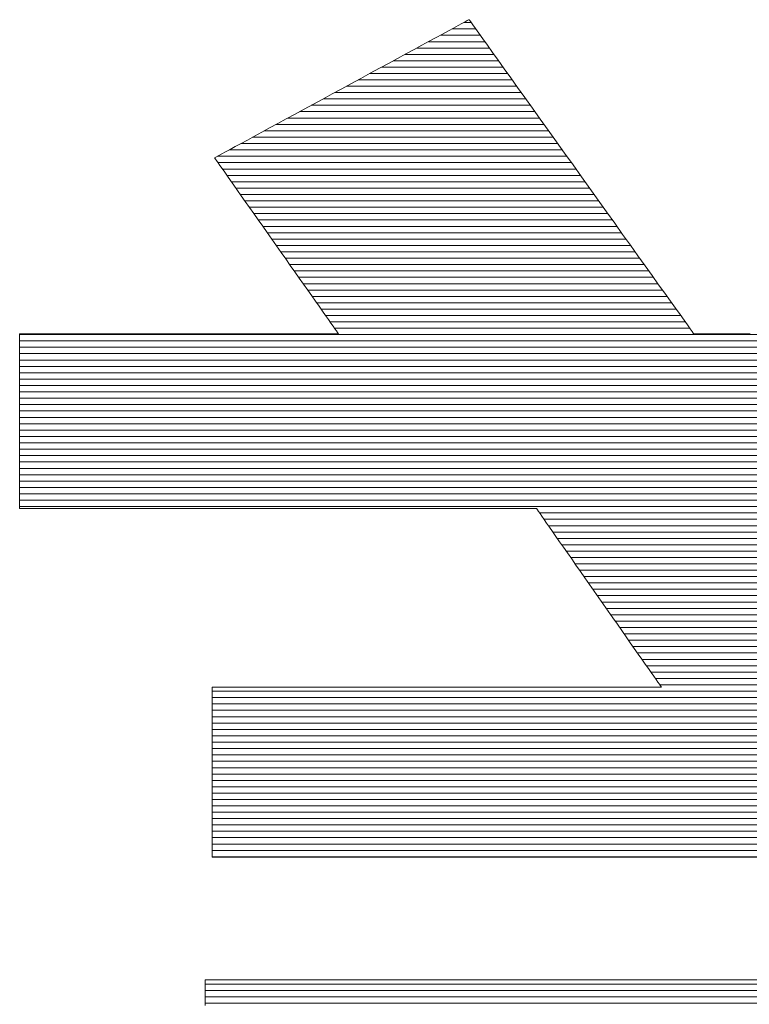
# Model space of a CAD drawing. Units: millimetres. Extents: x -1050 to 1050, y -742 to 743.
# Drawn here: x -31 to -23, y -658 to -648 of the extents above; entities that cross this region are included whole.
import ezdxf

# ---------------------------------------------------------------- set-up
doc = ezdxf.new("R2010")
doc.units = ezdxf.units.MM
doc.header["$LTSCALE"] = 5
doc.layers.add('7-図\u3000枠', color=7, linetype='Continuous')

msp = doc.modelspace()

# ---------------------------------------------------------------- linework, layer by layer
at = {"layer": '7-図\u3000枠', "color": 4, "linetype": 'Continuous', "lineweight": 5}
for p, q in [((-26.226, -647.652), (-26.259, -647.67)), ((-26.226, -647.652), (-26.259, -647.67)), ((-26.161, -647.659), (-26.239, -647.659)), ((-26.202, -647.639), (-26.226, -647.652)), ((-26.202, -647.639), (-26.226, -647.652)), ((-26.188, -647.631), (-26.202, -647.639)), ((-26.188, -647.631), (-26.202, -647.639)), ((-26.183, -647.629), (-26.188, -647.631)), ((-26.183, -647.629), (-26.188, -647.631)), ((-26.178, -647.635), (-26.183, -647.629)), ((-26.178, -647.635), (-26.183, -647.629)), ((-26.165, -647.653), (-26.178, -647.635)), ((-26.165, -647.653), (-26.178, -647.635)), ((-26.144, -647.683), (-26.165, -647.653)), ((-26.144, -647.683), (-26.165, -647.653)), ((-26.403, -647.749), (-26.466, -647.782)), ((-26.403, -647.749), (-26.466, -647.782)), ((-26.348, -647.718), (-26.403, -647.749)), ((-26.348, -647.718), (-26.403, -647.749)), ((-26.112, -647.727), (-26.364, -647.727)), ((-26.299, -647.692), (-26.348, -647.718)), ((-26.299, -647.692), (-26.348, -647.718)), ((-26.259, -647.67), (-26.299, -647.692)), ((-26.259, -647.67), (-26.299, -647.692)), ((-26.115, -647.723), (-26.144, -647.683)), ((-26.115, -647.723), (-26.144, -647.683)), ((-26.079, -647.773), (-26.115, -647.723)), ((-26.079, -647.773), (-26.115, -647.723)), ((-26.608, -647.859), (-26.687, -647.902)), ((-26.608, -647.859), (-26.687, -647.902)), ((-26.014, -647.864), (-26.615, -647.864)), ((-26.534, -647.819), (-26.608, -647.859)), ((-26.534, -647.819), (-26.608, -647.859)), ((-26.466, -647.782), (-26.534, -647.819)), ((-26.466, -647.782), (-26.534, -647.819)), ((-26.063, -647.795), (-26.49, -647.795)), ((-26.037, -647.833), (-26.079, -647.773)), ((-26.037, -647.833), (-26.079, -647.773)), ((-25.987, -647.901), (-26.037, -647.833)), ((-25.987, -647.901), (-26.037, -647.833)), ((-26.77, -647.948), (-26.858, -647.995)), ((-26.77, -647.948), (-26.858, -647.995)), ((-26.687, -647.902), (-26.77, -647.948)), ((-26.687, -647.902), (-26.77, -647.948)), ((-25.966, -647.932), (-26.741, -647.932)), ((-25.933, -647.978), (-25.987, -647.901)), ((-25.933, -647.978), (-25.987, -647.901)), ((-25.872, -648.062), (-25.933, -647.978)), ((-25.872, -648.062), (-25.933, -647.978)), ((-26.949, -648.045), (-27.044, -648.096)), ((-26.949, -648.045), (-27.044, -648.096)), ((-25.868, -648.068), (-26.992, -648.068)), ((-26.858, -647.995), (-26.949, -648.045)), ((-26.858, -647.995), (-26.949, -648.045)), ((-25.917, -648), (-26.866, -648)), ((-25.807, -648.153), (-25.872, -648.062)), ((-25.807, -648.153), (-25.872, -648.062)), ((-27.141, -648.148), (-27.24, -648.202)), ((-27.141, -648.148), (-27.24, -648.202)), ((-27.044, -648.096), (-27.141, -648.148)), ((-27.044, -648.096), (-27.141, -648.148)), ((-25.82, -648.136), (-27.117, -648.136)), ((-25.737, -648.251), (-25.807, -648.153)), ((-25.737, -648.251), (-25.807, -648.153)), ((-27.34, -648.257), (-27.442, -648.312)), ((-27.34, -648.257), (-27.442, -648.312)), ((-25.722, -648.272), (-27.368, -648.272)), ((-27.24, -648.202), (-27.34, -648.257)), ((-27.24, -648.202), (-27.34, -648.257)), ((-25.771, -648.204), (-27.243, -648.204)), ((-25.663, -648.354), (-25.737, -648.251)), ((-25.663, -648.354), (-25.737, -648.251)), ((-27.544, -648.367), (-27.646, -648.422)), ((-27.544, -648.367), (-27.646, -648.422)), ((-27.442, -648.312), (-27.544, -648.367)), ((-27.442, -648.312), (-27.544, -648.367)), ((-25.673, -648.34), (-27.494, -648.34)), ((-25.586, -648.462), (-25.663, -648.354)), ((-25.586, -648.462), (-25.663, -648.354)), ((-27.747, -648.477), (-27.848, -648.532)), ((-27.747, -648.477), (-27.848, -648.532)), ((-27.646, -648.422), (-27.747, -648.477)), ((-27.646, -648.422), (-27.747, -648.477)), ((-25.576, -648.476), (-27.745, -648.476)), ((-25.625, -648.408), (-27.62, -648.408)), ((-25.505, -648.575), (-25.586, -648.462)), ((-25.505, -648.575), (-25.586, -648.462)), ((-27.946, -648.586), (-28.043, -648.638)), ((-27.946, -648.586), (-28.043, -648.638)), ((-27.848, -648.532), (-27.946, -648.586)), ((-27.848, -648.532), (-27.946, -648.586)), ((-25.527, -648.544), (-27.871, -648.544)), ((-25.422, -648.691), (-25.505, -648.575)), ((-25.422, -648.691), (-25.505, -648.575)), ((-28.138, -648.689), (-28.229, -648.739)), ((-28.138, -648.689), (-28.229, -648.739)), ((-28.043, -648.638), (-28.138, -648.689)), ((-28.043, -648.638), (-28.138, -648.689)), ((-25.43, -648.681), (-28.122, -648.681)), ((-25.478, -648.612), (-27.996, -648.612)), ((-25.337, -648.811), (-25.422, -648.691)), ((-25.337, -648.811), (-25.422, -648.691)), ((-28.317, -648.786), (-28.4, -648.832)), ((-28.317, -648.786), (-28.4, -648.832)), ((-25.332, -648.817), (-28.373, -648.817)), ((-28.229, -648.739), (-28.317, -648.786)), ((-28.229, -648.739), (-28.317, -648.786)), ((-25.381, -648.749), (-28.247, -648.749)), ((-25.249, -648.933), (-25.337, -648.811)), ((-25.249, -648.933), (-25.337, -648.811)), ((-28.553, -648.915), (-28.622, -648.952)), ((-28.553, -648.915), (-28.622, -648.952)), ((-28.479, -648.875), (-28.553, -648.915)), ((-28.479, -648.875), (-28.553, -648.915)), ((-25.283, -648.885), (-28.498, -648.885)), ((-28.4, -648.832), (-28.479, -648.875)), ((-28.4, -648.832), (-28.479, -648.875)), ((-28.739, -649.016), (-28.788, -649.042)), ((-28.739, -649.016), (-28.788, -649.042)), ((-25.186, -649.021), (-28.749, -649.021)), ((-28.684, -648.985), (-28.739, -649.016)), ((-28.684, -648.985), (-28.739, -649.016)), ((-28.622, -648.952), (-28.684, -648.985)), ((-28.622, -648.952), (-28.684, -648.985)), ((-25.235, -648.953), (-28.624, -648.953)), ((-25.161, -649.056), (-25.249, -648.933)), ((-25.161, -649.056), (-25.249, -648.933)), ((-28.9, -649.103), (-28.905, -649.105)), ((-28.9, -649.103), (-28.905, -649.105)), ((-28.905, -649.105), (-28.902, -649.109)), ((-28.905, -649.105), (-28.902, -649.109)), ((-28.902, -649.109), (-28.895, -649.119)), ((-28.902, -649.109), (-28.895, -649.119)), ((-28.885, -649.095), (-28.9, -649.103)), ((-28.885, -649.095), (-28.9, -649.103)), ((-28.895, -649.119), (-28.883, -649.135)), ((-28.895, -649.119), (-28.883, -649.135)), ((-28.861, -649.082), (-28.885, -649.095)), ((-28.861, -649.082), (-28.885, -649.095)), ((-28.883, -649.135), (-28.868, -649.158)), ((-28.883, -649.135), (-28.868, -649.158)), ((-25.137, -649.089), (-28.875, -649.089)), ((-28.828, -649.064), (-28.861, -649.082)), ((-28.828, -649.064), (-28.861, -649.082)), ((-28.788, -649.042), (-28.828, -649.064)), ((-28.788, -649.042), (-28.828, -649.064)), ((-25.071, -649.182), (-25.161, -649.056)), ((-25.071, -649.182), (-25.161, -649.056)), ((-25.089, -649.157), (-28.868, -649.157)), ((-28.868, -649.158), (-28.848, -649.186)), ((-28.868, -649.158), (-28.848, -649.186)), ((-28.848, -649.186), (-28.824, -649.219)), ((-28.848, -649.186), (-28.824, -649.219)), ((-28.824, -649.219), (-28.797, -649.258)), ((-28.824, -649.219), (-28.797, -649.258)), ((-25.04, -649.225), (-28.82, -649.225)), ((-24.981, -649.307), (-25.071, -649.182)), ((-24.981, -649.307), (-25.071, -649.182)), ((-28.797, -649.258), (-28.767, -649.301)), ((-28.797, -649.258), (-28.767, -649.301)), ((-24.991, -649.293), (-28.772, -649.293)), ((-28.767, -649.301), (-28.734, -649.348)), ((-28.767, -649.301), (-28.734, -649.348)), ((-24.891, -649.433), (-24.981, -649.307)), ((-24.891, -649.433), (-24.981, -649.307)), ((-28.734, -649.348), (-28.698, -649.399)), ((-28.734, -649.348), (-28.698, -649.399)), ((-24.942, -649.361), (-28.724, -649.361)), ((-28.698, -649.399), (-28.659, -649.454)), ((-28.698, -649.399), (-28.659, -649.454)), ((-24.894, -649.429), (-28.676, -649.429)), ((-24.801, -649.558), (-24.891, -649.433)), ((-24.801, -649.558), (-24.891, -649.433)), ((-28.659, -649.454), (-28.619, -649.512)), ((-28.659, -649.454), (-28.619, -649.512)), ((-24.845, -649.497), (-28.628, -649.497)), ((-28.619, -649.512), (-28.576, -649.572)), ((-28.619, -649.512), (-28.576, -649.572)), ((-24.796, -649.566), (-28.58, -649.566)), ((-28.576, -649.572), (-28.531, -649.635)), ((-28.576, -649.572), (-28.531, -649.635)), ((-24.747, -649.634), (-28.533, -649.634)), ((-28.531, -649.635), (-28.486, -649.7)), ((-28.531, -649.635), (-28.486, -649.7)), ((-24.713, -649.682), (-24.801, -649.558)), ((-24.713, -649.682), (-24.801, -649.558)), ((-28.486, -649.7), (-28.438, -649.767)), ((-28.486, -649.7), (-28.438, -649.767)), ((-24.699, -649.702), (-28.485, -649.702)), ((-28.438, -649.767), (-28.39, -649.836)), ((-28.438, -649.767), (-28.39, -649.836)), ((-24.625, -649.804), (-24.713, -649.682)), ((-24.625, -649.804), (-24.713, -649.682)), ((-24.65, -649.77), (-28.437, -649.77)), ((-28.39, -649.836), (-28.341, -649.905)), ((-28.39, -649.836), (-28.341, -649.905)), ((-24.601, -649.838), (-28.389, -649.838)), ((-24.54, -649.924), (-24.625, -649.804)), ((-24.54, -649.924), (-24.625, -649.804)), ((-28.341, -649.905), (-28.292, -649.975)), ((-28.341, -649.905), (-28.292, -649.975)), ((-24.553, -649.906), (-28.341, -649.906)), ((-24.504, -649.974), (-28.293, -649.974)), ((-28.292, -649.975), (-28.242, -650.046)), ((-28.292, -649.975), (-28.242, -650.046)), ((-24.456, -650.04), (-24.54, -649.924)), ((-24.456, -650.04), (-24.54, -649.924)), ((-24.455, -650.042), (-28.245, -650.042)), ((-28.242, -650.046), (-28.193, -650.116)), ((-28.242, -650.046), (-28.193, -650.116)), ((-24.376, -650.153), (-24.456, -650.04)), ((-24.376, -650.153), (-24.456, -650.04)), ((-24.406, -650.11), (-28.197, -650.11)), ((-28.193, -650.116), (-28.143, -650.186)), ((-28.193, -650.116), (-28.143, -650.186)), ((-24.358, -650.178), (-28.149, -650.178)), ((-28.143, -650.186), (-28.095, -650.256)), ((-28.143, -650.186), (-28.095, -650.256)), ((-24.298, -650.261), (-24.376, -650.153)), ((-24.298, -650.261), (-24.376, -650.153)), ((-24.309, -650.246), (-28.101, -650.246)), ((-28.095, -650.256), (-28.046, -650.324)), ((-28.095, -650.256), (-28.046, -650.324)), ((-24.225, -650.364), (-24.298, -650.261)), ((-24.225, -650.364), (-24.298, -650.261)), ((-24.26, -650.314), (-28.053, -650.314)), ((-28.046, -650.324), (-27.999, -650.391)), ((-28.046, -650.324), (-27.999, -650.391)), ((-24.211, -650.382), (-28.005, -650.382)), ((-27.999, -650.391), (-27.953, -650.456)), ((-27.999, -650.391), (-27.953, -650.456)), ((-24.155, -650.462), (-24.225, -650.364)), ((-24.155, -650.462), (-24.225, -650.364)), ((-24.163, -650.451), (-27.957, -650.451)), ((-27.953, -650.456), (-27.909, -650.519)), ((-27.953, -650.456), (-27.909, -650.519)), ((-24.09, -650.553), (-24.155, -650.462)), ((-24.09, -650.553), (-24.155, -650.462)), ((-27.909, -650.519), (-27.866, -650.58)), ((-27.909, -650.519), (-27.866, -650.58)), ((-24.114, -650.519), (-27.909, -650.519)), ((-27.866, -650.58), (-27.826, -650.638)), ((-27.866, -650.58), (-27.826, -650.638)), ((-24.065, -650.587), (-27.861, -650.587)), ((-24.029, -650.637), (-24.09, -650.553)), ((-24.029, -650.637), (-24.09, -650.553)), ((-27.826, -650.638), (-27.787, -650.692)), ((-27.826, -650.638), (-27.787, -650.692)), ((-24.017, -650.655), (-27.813, -650.655)), ((-27.787, -650.692), (-27.751, -650.743)), ((-27.787, -650.692), (-27.751, -650.743)), ((-23.974, -650.714), (-24.029, -650.637)), ((-23.974, -650.714), (-24.029, -650.637)), ((-23.925, -650.782), (-23.974, -650.714)), ((-23.925, -650.782), (-23.974, -650.714)), ((-23.968, -650.723), (-27.766, -650.723)), ((-27.751, -650.743), (-27.718, -650.791)), ((-27.751, -650.743), (-27.718, -650.791)), ((-27.718, -650.791), (-27.688, -650.834)), ((-27.718, -650.791), (-27.688, -650.834)), ((-23.919, -650.791), (-27.718, -650.791)), ((-23.883, -650.842), (-23.925, -650.782)), ((-23.883, -650.842), (-23.925, -650.782)), ((-27.688, -650.834), (-27.661, -650.872)), ((-27.688, -650.834), (-27.661, -650.872)), ((-23.87, -650.859), (-27.67, -650.859)), ((-27.661, -650.872), (-27.637, -650.905)), ((-27.661, -650.872), (-27.637, -650.905)), ((-27.637, -650.905), (-27.617, -650.933)), ((-27.637, -650.905), (-27.617, -650.933)), ((-23.847, -650.892), (-23.883, -650.842)), ((-23.847, -650.892), (-23.883, -650.842)), ((-23.818, -650.932), (-23.847, -650.892)), ((-23.818, -650.932), (-23.847, -650.892)), ((-30.983, -650.986), (-30.99, -650.986)), ((-30.99, -650.986), (-30.99, -650.99)), ((-30.983, -650.986), (-30.99, -650.986)), ((-30.99, -650.986), (-30.99, -650.99)), ((-30.99, -650.99), (-30.99, -651)), ((-30.99, -650.99), (-30.99, -651)), ((-4.474, -650.995), (-30.99, -650.995)), ((-30.99, -651), (-30.99, -651.016)), ((-30.99, -651), (-30.99, -651.016)), ((-30.99, -651.016), (-30.99, -651.039)), ((-30.99, -651.016), (-30.99, -651.039)), ((-30.965, -650.986), (-30.983, -650.986)), ((-30.965, -650.986), (-30.983, -650.986)), ((-30.935, -650.986), (-30.965, -650.986)), ((-30.935, -650.986), (-30.965, -650.986)), ((-30.894, -650.986), (-30.935, -650.986)), ((-30.894, -650.986), (-30.935, -650.986)), ((-30.843, -650.986), (-30.894, -650.986)), ((-30.843, -650.986), (-30.894, -650.986)), ((-30.783, -650.986), (-30.843, -650.986)), ((-30.783, -650.986), (-30.843, -650.986)), ((-30.713, -650.986), (-30.783, -650.986)), ((-30.713, -650.986), (-30.783, -650.986)), ((-30.635, -650.986), (-30.713, -650.986)), ((-30.635, -650.986), (-30.713, -650.986)), ((-30.55, -650.986), (-30.635, -650.986)), ((-30.55, -650.986), (-30.635, -650.986)), ((-30.457, -650.986), (-30.55, -650.986)), ((-30.457, -650.986), (-30.55, -650.986)), ((-30.358, -650.986), (-30.457, -650.986)), ((-30.358, -650.986), (-30.457, -650.986)), ((-30.253, -650.986), (-30.358, -650.986)), ((-30.253, -650.986), (-30.358, -650.986)), ((-30.143, -650.986), (-30.253, -650.986)), ((-30.143, -650.986), (-30.253, -650.986)), ((-30.029, -650.986), (-30.143, -650.986)), ((-30.029, -650.986), (-30.143, -650.986)), ((-29.911, -650.986), (-30.029, -650.986)), ((-29.911, -650.986), (-30.029, -650.986)), ((-29.79, -650.986), (-29.911, -650.986)), ((-29.79, -650.986), (-29.911, -650.986)), ((-29.666, -650.986), (-29.79, -650.986)), ((-29.666, -650.986), (-29.79, -650.986)), ((-29.54, -650.986), (-29.666, -650.986)), ((-29.54, -650.986), (-29.666, -650.986)), ((-29.413, -650.986), (-29.54, -650.986)), ((-29.413, -650.986), (-29.54, -650.986)), ((-29.285, -650.986), (-29.413, -650.986)), ((-29.285, -650.986), (-29.413, -650.986)), ((-29.157, -650.986), (-29.285, -650.986)), ((-29.157, -650.986), (-29.285, -650.986)), ((-29.03, -650.986), (-29.157, -650.986)), ((-29.03, -650.986), (-29.157, -650.986)), ((-28.904, -650.986), (-29.03, -650.986)), ((-28.904, -650.986), (-29.03, -650.986)), ((-28.78, -650.986), (-28.904, -650.986)), ((-28.78, -650.986), (-28.904, -650.986)), ((-28.659, -650.986), (-28.78, -650.986)), ((-28.659, -650.986), (-28.78, -650.986)), ((-28.541, -650.986), (-28.659, -650.986)), ((-28.541, -650.986), (-28.659, -650.986)), ((-28.426, -650.986), (-28.541, -650.986)), ((-28.426, -650.986), (-28.541, -650.986)), ((-28.317, -650.986), (-28.426, -650.986)), ((-28.317, -650.986), (-28.426, -650.986)), ((-28.212, -650.986), (-28.317, -650.986)), ((-28.212, -650.986), (-28.317, -650.986)), ((-28.113, -650.986), (-28.212, -650.986)), ((-28.113, -650.986), (-28.212, -650.986)), ((-28.02, -650.986), (-28.113, -650.986)), ((-28.02, -650.986), (-28.113, -650.986)), ((-27.935, -650.986), (-28.02, -650.986)), ((-27.935, -650.986), (-28.02, -650.986)), ((-27.857, -650.986), (-27.935, -650.986)), ((-27.857, -650.986), (-27.935, -650.986)), ((-27.787, -650.986), (-27.857, -650.986)), ((-27.787, -650.986), (-27.857, -650.986)), ((-27.727, -650.986), (-27.787, -650.986)), ((-27.727, -650.986), (-27.787, -650.986)), ((-27.676, -650.986), (-27.727, -650.986)), ((-27.676, -650.986), (-27.727, -650.986)), ((-27.635, -650.986), (-27.676, -650.986)), ((-27.635, -650.986), (-27.676, -650.986)), ((-27.605, -650.986), (-27.635, -650.986)), ((-27.605, -650.986), (-27.635, -650.986)), ((-23.822, -650.927), (-27.622, -650.927)), ((-27.617, -650.933), (-27.601, -650.956)), ((-27.617, -650.933), (-27.601, -650.956)), ((-27.586, -650.986), (-27.605, -650.986)), ((-27.586, -650.986), (-27.605, -650.986)), ((-27.601, -650.956), (-27.59, -650.973)), ((-27.601, -650.956), (-27.59, -650.973)), ((-27.59, -650.973), (-27.583, -650.983)), ((-27.59, -650.973), (-27.583, -650.983)), ((-27.58, -650.986), (-27.586, -650.986)), ((-27.58, -650.986), (-27.586, -650.986)), ((-27.583, -650.983), (-27.58, -650.986)), ((-27.583, -650.983), (-27.58, -650.986)), ((-23.797, -650.962), (-23.818, -650.932)), ((-23.797, -650.962), (-23.818, -650.932)), ((-23.784, -650.98), (-23.797, -650.962)), ((-23.784, -650.98), (-23.797, -650.962)), ((-23.779, -650.986), (-23.784, -650.98)), ((-23.779, -650.986), (-23.784, -650.98)), ((-23.778, -650.986), (-23.779, -650.986)), ((-23.778, -650.986), (-23.779, -650.986)), ((-23.773, -650.986), (-23.778, -650.986)), ((-23.773, -650.986), (-23.778, -650.986)), ((-23.766, -650.986), (-23.773, -650.986)), ((-23.766, -650.986), (-23.773, -650.986)), ((-23.756, -650.986), (-23.766, -650.986)), ((-23.756, -650.986), (-23.766, -650.986)), ((-23.743, -650.986), (-23.756, -650.986)), ((-23.743, -650.986), (-23.756, -650.986)), ((-23.728, -650.986), (-23.743, -650.986)), ((-23.728, -650.986), (-23.743, -650.986)), ((-23.711, -650.986), (-23.728, -650.986)), ((-23.711, -650.986), (-23.728, -650.986)), ((-23.692, -650.986), (-23.711, -650.986)), ((-23.692, -650.986), (-23.711, -650.986)), ((-23.671, -650.986), (-23.692, -650.986)), ((-23.671, -650.986), (-23.692, -650.986)), ((-23.648, -650.986), (-23.671, -650.986)), ((-23.648, -650.986), (-23.671, -650.986)), ((-23.624, -650.986), (-23.648, -650.986)), ((-23.624, -650.986), (-23.648, -650.986)), ((-23.598, -650.986), (-23.624, -650.986)), ((-23.598, -650.986), (-23.624, -650.986)), ((-23.571, -650.986), (-23.598, -650.986)), ((-23.571, -650.986), (-23.598, -650.986)), ((-23.543, -650.986), (-23.571, -650.986)), ((-23.543, -650.986), (-23.571, -650.986)), ((-23.514, -650.986), (-23.543, -650.986)), ((-23.514, -650.986), (-23.543, -650.986)), ((-23.484, -650.986), (-23.514, -650.986)), ((-23.484, -650.986), (-23.514, -650.986)), ((-23.453, -650.986), (-23.484, -650.986)), ((-23.453, -650.986), (-23.484, -650.986)), ((-23.422, -650.986), (-23.453, -650.986)), ((-23.422, -650.986), (-23.453, -650.986)), ((-23.391, -650.986), (-23.422, -650.986)), ((-23.391, -650.986), (-23.422, -650.986)), ((-23.359, -650.986), (-23.391, -650.986)), ((-23.359, -650.986), (-23.391, -650.986)), ((-23.328, -650.986), (-23.359, -650.986)), ((-23.328, -650.986), (-23.359, -650.986)), ((-23.297, -650.986), (-23.328, -650.986)), ((-23.297, -650.986), (-23.328, -650.986)), ((-23.266, -650.986), (-23.297, -650.986)), ((-23.266, -650.986), (-23.297, -650.986)), ((-23.235, -650.986), (-23.266, -650.986)), ((-23.235, -650.986), (-23.266, -650.986)), ((-23.205, -650.986), (-23.235, -650.986)), ((-23.205, -650.986), (-23.235, -650.986)), ((-23.176, -650.986), (-23.205, -650.986)), ((-23.176, -650.986), (-23.205, -650.986)), ((-30.99, -651.039), (-30.99, -651.066)), ((-30.99, -651.039), (-30.99, -651.066)), ((-4.474, -651.063), (-30.99, -651.063)), ((-30.99, -651.066), (-30.99, -651.1)), ((-30.99, -651.066), (-30.99, -651.1)), ((-30.99, -651.1), (-30.99, -651.138)), ((-30.99, -651.1), (-30.99, -651.138)), ((-4.474, -651.131), (-30.99, -651.131)), ((-30.99, -651.138), (-30.99, -651.181)), ((-30.99, -651.138), (-30.99, -651.181)), ((-30.99, -651.181), (-30.99, -651.227)), ((-30.99, -651.181), (-30.99, -651.227)), ((-4.474, -651.199), (-30.99, -651.199)), ((-30.99, -651.227), (-30.99, -651.278)), ((-30.99, -651.227), (-30.99, -651.278)), ((-4.474, -651.268), (-30.99, -651.268)), ((-30.99, -651.278), (-30.99, -651.333)), ((-30.99, -651.278), (-30.99, -651.333)), ((-30.99, -651.333), (-30.99, -651.39)), ((-30.99, -651.333), (-30.99, -651.39)), ((-4.474, -651.336), (-30.99, -651.336)), ((-30.99, -651.39), (-30.99, -651.45)), ((-30.99, -651.39), (-30.99, -651.45)), ((-4.474, -651.404), (-30.99, -651.404)), ((-30.99, -651.45), (-30.99, -651.513)), ((-30.99, -651.45), (-30.99, -651.513)), ((-4.474, -651.472), (-30.99, -651.472)), ((-30.99, -651.513), (-30.99, -651.578)), ((-30.99, -651.513), (-30.99, -651.578)), ((-4.474, -651.54), (-30.99, -651.54)), ((-30.99, -651.578), (-30.99, -651.644)), ((-30.99, -651.578), (-30.99, -651.644)), ((-4.474, -651.608), (-30.99, -651.608)), ((-30.99, -651.644), (-30.99, -651.712)), ((-30.99, -651.644), (-30.99, -651.712)), ((-4.474, -651.676), (-30.99, -651.676)), ((-30.99, -651.712), (-30.99, -651.781)), ((-30.99, -651.712), (-30.99, -651.781)), ((-4.474, -651.744), (-30.99, -651.744)), ((-30.99, -651.781), (-30.99, -651.851)), ((-30.99, -651.781), (-30.99, -651.851)), ((-4.474, -651.812), (-30.99, -651.812)), ((-30.99, -651.851), (-30.99, -651.921)), ((-30.99, -651.851), (-30.99, -651.921)), ((-4.474, -651.88), (-30.99, -651.88)), ((-30.99, -651.921), (-30.99, -651.991)), ((-30.99, -651.921), (-30.99, -651.991)), ((-4.474, -651.948), (-30.99, -651.948)), ((-30.99, -651.991), (-30.99, -652.061)), ((-30.99, -651.991), (-30.99, -652.061)), ((-4.474, -652.016), (-30.99, -652.016)), ((-30.99, -652.061), (-30.99, -652.13)), ((-30.99, -652.061), (-30.99, -652.13)), ((-4.474, -652.084), (-30.99, -652.084)), ((-30.99, -652.13), (-30.99, -652.198)), ((-30.99, -652.13), (-30.99, -652.198)), ((-4.474, -652.153), (-30.99, -652.153)), ((-30.99, -652.198), (-30.99, -652.264)), ((-30.99, -652.198), (-30.99, -652.264)), ((-4.474, -652.221), (-30.99, -652.221)), ((-30.99, -652.264), (-30.99, -652.329)), ((-30.99, -652.264), (-30.99, -652.329)), ((-4.474, -652.289), (-30.99, -652.289)), ((-30.99, -652.329), (-30.99, -652.392)), ((-30.99, -652.329), (-30.99, -652.392)), ((-4.474, -652.357), (-30.99, -652.357)), ((-30.99, -652.392), (-30.99, -652.452)), ((-30.99, -652.392), (-30.99, -652.452)), ((-4.474, -652.425), (-30.99, -652.425)), ((-30.99, -652.452), (-30.99, -652.509)), ((-30.99, -652.452), (-30.99, -652.509)), ((-4.474, -652.493), (-30.99, -652.493)), ((-30.99, -652.509), (-30.99, -652.564)), ((-30.99, -652.509), (-30.99, -652.564)), ((-4.474, -652.561), (-30.99, -652.561)), ((-30.99, -652.564), (-30.99, -652.614)), ((-30.99, -652.564), (-30.99, -652.614)), ((-30.99, -652.614), (-30.99, -652.661)), ((-30.99, -652.614), (-30.99, -652.661)), ((-4.474, -652.629), (-30.99, -652.629)), ((-30.99, -652.661), (-30.99, -652.704)), ((-30.99, -652.661), (-30.99, -652.704)), ((-4.474, -652.697), (-30.99, -652.697)), ((-30.99, -652.704), (-30.99, -652.742)), ((-30.99, -652.704), (-30.99, -652.742)), ((-30.99, -652.742), (-30.99, -652.775)), ((-30.99, -652.742), (-30.99, -652.775)), ((-4.474, -652.765), (-30.99, -652.765)), ((-30.99, -652.775), (-30.99, -652.803)), ((-30.99, -652.775), (-30.99, -652.803)), ((-30.99, -652.803), (-30.99, -652.826)), ((-30.99, -652.803), (-30.99, -652.826)), ((-30.99, -652.826), (-30.99, -652.842)), ((-30.99, -652.826), (-30.99, -652.842)), ((-4.474, -652.833), (-30.99, -652.833)), ((-30.99, -652.842), (-30.99, -652.852)), ((-30.99, -652.842), (-30.99, -652.852)), ((-30.99, -652.852), (-30.99, -652.856)), ((-30.99, -652.852), (-30.99, -652.856)), ((-30.99, -652.856), (-30.979, -652.856)), ((-30.99, -652.856), (-30.979, -652.856)), ((-30.979, -652.856), (-30.95, -652.856)), ((-30.979, -652.856), (-30.95, -652.856)), ((-30.95, -652.856), (-30.901, -652.856)), ((-30.95, -652.856), (-30.901, -652.856)), ((-30.901, -652.856), (-30.835, -652.856)), ((-30.901, -652.856), (-30.835, -652.856)), ((-30.835, -652.856), (-30.752, -652.856)), ((-30.835, -652.856), (-30.752, -652.856)), ((-30.752, -652.856), (-30.654, -652.856)), ((-30.752, -652.856), (-30.654, -652.856)), ((-30.654, -652.856), (-30.541, -652.856)), ((-30.654, -652.856), (-30.541, -652.856)), ((-30.541, -652.856), (-30.415, -652.856)), ((-30.541, -652.856), (-30.415, -652.856)), ((-30.415, -652.856), (-30.276, -652.856)), ((-30.415, -652.856), (-30.276, -652.856)), ((-30.276, -652.856), (-30.126, -652.856)), ((-30.276, -652.856), (-30.126, -652.856)), ((-30.126, -652.856), (-29.965, -652.856)), ((-30.126, -652.856), (-29.965, -652.856)), ((-29.965, -652.856), (-29.796, -652.856)), ((-29.965, -652.856), (-29.796, -652.856)), ((-29.796, -652.856), (-29.617, -652.856)), ((-29.796, -652.856), (-29.617, -652.856)), ((-29.617, -652.856), (-29.432, -652.856)), ((-29.617, -652.856), (-29.432, -652.856)), ((-29.432, -652.856), (-29.24, -652.856)), ((-29.432, -652.856), (-29.24, -652.856)), ((-29.24, -652.856), (-29.044, -652.856)), ((-29.24, -652.856), (-29.044, -652.856)), ((-29.044, -652.856), (-28.843, -652.856)), ((-29.044, -652.856), (-28.843, -652.856)), ((-28.843, -652.856), (-28.639, -652.856)), ((-28.843, -652.856), (-28.639, -652.856)), ((-28.639, -652.856), (-28.433, -652.856)), ((-28.639, -652.856), (-28.433, -652.856)), ((-28.433, -652.856), (-28.226, -652.856)), ((-28.433, -652.856), (-28.226, -652.856)), ((-28.226, -652.856), (-28.018, -652.856)), ((-28.226, -652.856), (-28.018, -652.856)), ((-28.018, -652.856), (-27.812, -652.856)), ((-28.018, -652.856), (-27.812, -652.856)), ((-27.812, -652.856), (-27.608, -652.856)), ((-27.812, -652.856), (-27.608, -652.856)), ((-27.608, -652.856), (-27.407, -652.856)), ((-27.608, -652.856), (-27.407, -652.856)), ((-27.407, -652.856), (-27.211, -652.856)), ((-27.407, -652.856), (-27.211, -652.856)), ((-27.211, -652.856), (-27.019, -652.856)), ((-27.211, -652.856), (-27.019, -652.856)), ((-27.019, -652.856), (-26.834, -652.856)), ((-27.019, -652.856), (-26.834, -652.856)), ((-26.834, -652.856), (-26.656, -652.856)), ((-26.834, -652.856), (-26.656, -652.856)), ((-26.656, -652.856), (-26.486, -652.856)), ((-26.656, -652.856), (-26.486, -652.856)), ((-26.486, -652.856), (-26.325, -652.856)), ((-26.486, -652.856), (-26.325, -652.856)), ((-26.325, -652.856), (-26.175, -652.856)), ((-26.325, -652.856), (-26.175, -652.856)), ((-26.175, -652.856), (-26.036, -652.856)), ((-26.175, -652.856), (-26.036, -652.856)), ((-26.036, -652.856), (-25.91, -652.856)), ((-26.036, -652.856), (-25.91, -652.856)), ((-25.91, -652.856), (-25.797, -652.856)), ((-25.91, -652.856), (-25.797, -652.856)), ((-25.797, -652.856), (-25.699, -652.856)), ((-25.797, -652.856), (-25.699, -652.856)), ((-25.699, -652.856), (-25.616, -652.856)), ((-25.699, -652.856), (-25.616, -652.856)), ((-25.616, -652.856), (-25.55, -652.856)), ((-25.616, -652.856), (-25.55, -652.856)), ((-25.55, -652.856), (-25.501, -652.856)), ((-25.55, -652.856), (-25.501, -652.856)), ((-25.501, -652.856), (-25.472, -652.856)), ((-25.501, -652.856), (-25.472, -652.856)), ((-25.472, -652.856), (-25.461, -652.856)), ((-25.472, -652.856), (-25.461, -652.856)), ((-25.461, -652.856), (-25.459, -652.859)), ((-25.461, -652.856), (-25.459, -652.859)), ((-25.459, -652.859), (-25.452, -652.869)), ((-25.459, -652.859), (-25.452, -652.869)), ((-25.452, -652.869), (-25.44, -652.886)), ((-25.452, -652.869), (-25.44, -652.886)), ((-25.44, -652.886), (-25.424, -652.909)), ((-25.44, -652.886), (-25.424, -652.909)), ((-21.614, -652.901), (-25.429, -652.901)), ((-25.424, -652.909), (-25.404, -652.938)), ((-25.424, -652.909), (-25.404, -652.938)), ((-25.404, -652.938), (-25.38, -652.972)), ((-25.404, -652.938), (-25.38, -652.972)), ((-21.566, -652.97), (-25.382, -652.97)), ((-25.38, -652.972), (-25.353, -653.01)), ((-25.38, -652.972), (-25.353, -653.01)), ((-25.353, -653.01), (-25.323, -653.054)), ((-25.353, -653.01), (-25.323, -653.054)), ((-21.519, -653.038), (-25.334, -653.038)), ((-25.323, -653.054), (-25.289, -653.102)), ((-25.323, -653.054), (-25.289, -653.102)), ((-25.289, -653.102), (-25.253, -653.154)), ((-25.289, -653.102), (-25.253, -653.154)), ((-21.471, -653.106), (-25.286, -653.106)), ((-25.253, -653.154), (-25.214, -653.209)), ((-25.253, -653.154), (-25.214, -653.209)), ((-21.424, -653.174), (-25.239, -653.174)), ((-25.214, -653.209), (-25.173, -653.268)), ((-25.214, -653.209), (-25.173, -653.268)), ((-21.376, -653.242), (-25.191, -653.242)), ((-25.173, -653.268), (-25.13, -653.329)), ((-25.173, -653.268), (-25.13, -653.329)), ((-21.328, -653.31), (-25.143, -653.31)), ((-25.13, -653.329), (-25.085, -653.393)), ((-25.13, -653.329), (-25.085, -653.393)), ((-21.281, -653.378), (-25.096, -653.378)), ((-25.085, -653.393), (-25.039, -653.459)), ((-25.085, -653.393), (-25.039, -653.459)), ((-21.233, -653.446), (-25.048, -653.446)), ((-25.039, -653.459), (-24.991, -653.527)), ((-25.039, -653.459), (-24.991, -653.527)), ((-21.185, -653.514), (-25, -653.514)), ((-24.991, -653.527), (-24.943, -653.596)), ((-24.991, -653.527), (-24.943, -653.596)), ((-21.138, -653.582), (-24.953, -653.582)), ((-24.943, -653.596), (-24.894, -653.667)), ((-24.943, -653.596), (-24.894, -653.667)), ((-21.09, -653.65), (-24.905, -653.65)), ((-24.894, -653.667), (-24.844, -653.738)), ((-24.894, -653.667), (-24.844, -653.738)), ((-21.042, -653.718), (-24.857, -653.718)), ((-24.844, -653.738), (-24.794, -653.809)), ((-24.844, -653.738), (-24.794, -653.809)), ((-20.995, -653.786), (-24.81, -653.786)), ((-24.794, -653.809), (-24.744, -653.881)), ((-24.794, -653.809), (-24.744, -653.881)), ((-20.947, -653.855), (-24.762, -653.855)), ((-24.744, -653.881), (-24.694, -653.952)), ((-24.744, -653.881), (-24.694, -653.952)), ((-20.899, -653.923), (-24.715, -653.923)), ((-24.694, -653.952), (-24.645, -654.022)), ((-24.694, -653.952), (-24.645, -654.022)), ((-20.852, -653.991), (-24.667, -653.991)), ((-24.645, -654.022), (-24.596, -654.092)), ((-24.645, -654.022), (-24.596, -654.092)), ((-20.804, -654.059), (-24.619, -654.059)), ((-24.596, -654.092), (-24.549, -654.16)), ((-24.596, -654.092), (-24.549, -654.16)), ((-20.756, -654.127), (-24.572, -654.127)), ((-24.549, -654.16), (-24.502, -654.226)), ((-24.549, -654.16), (-24.502, -654.226)), ((-20.709, -654.195), (-24.524, -654.195)), ((-24.502, -654.226), (-24.458, -654.29)), ((-24.502, -654.226), (-24.458, -654.29)), ((-20.661, -654.263), (-24.476, -654.263)), ((-24.458, -654.29), (-24.415, -654.351)), ((-24.458, -654.29), (-24.415, -654.351)), ((-20.613, -654.331), (-24.429, -654.331)), ((-24.415, -654.351), (-24.373, -654.41)), ((-24.415, -654.351), (-24.373, -654.41)), ((-20.566, -654.399), (-24.381, -654.399)), ((-24.373, -654.41), (-24.335, -654.465)), ((-24.373, -654.41), (-24.335, -654.465)), ((-24.335, -654.465), (-24.298, -654.517)), ((-24.335, -654.465), (-24.298, -654.517)), ((-20.518, -654.467), (-24.333, -654.467)), ((-24.298, -654.517), (-24.265, -654.565)), ((-24.298, -654.517), (-24.265, -654.565)), ((-20.47, -654.535), (-24.286, -654.535)), ((-24.265, -654.565), (-24.234, -654.608)), ((-24.265, -654.565), (-24.234, -654.608)), ((-20.423, -654.603), (-24.238, -654.603)), ((-24.234, -654.608), (-24.207, -654.647)), ((-24.234, -654.608), (-24.207, -654.647)), ((-24.207, -654.647), (-24.183, -654.681)), ((-24.207, -654.647), (-24.183, -654.681)), ((-20.375, -654.671), (-24.19, -654.671)), ((-24.183, -654.681), (-24.163, -654.71)), ((-24.183, -654.681), (-24.163, -654.71)), ((-24.163, -654.71), (-24.147, -654.733)), ((-24.163, -654.71), (-24.147, -654.733)), ((-28.921, -654.763), (-28.929, -654.763)), ((-28.929, -654.763), (-28.929, -654.767)), ((-28.921, -654.763), (-28.929, -654.763)), ((-28.929, -654.763), (-28.929, -654.767)), ((-28.929, -654.767), (-28.929, -654.776)), ((-28.929, -654.767), (-28.929, -654.776)), ((-28.929, -654.776), (-28.929, -654.792)), ((-28.929, -654.776), (-28.929, -654.792)), ((-28.929, -654.792), (-28.929, -654.814)), ((-28.929, -654.792), (-28.929, -654.814)), ((-6.534, -654.808), (-28.929, -654.808)), ((-28.929, -654.814), (-28.929, -654.841)), ((-28.929, -654.814), (-28.929, -654.841)), ((-28.895, -654.763), (-28.921, -654.763)), ((-28.895, -654.763), (-28.921, -654.763)), ((-28.852, -654.763), (-28.895, -654.763)), ((-28.852, -654.763), (-28.895, -654.763)), ((-28.795, -654.763), (-28.852, -654.763)), ((-28.795, -654.763), (-28.852, -654.763)), ((-28.723, -654.763), (-28.795, -654.763)), ((-28.723, -654.763), (-28.795, -654.763)), ((-28.638, -654.763), (-28.723, -654.763)), ((-28.638, -654.763), (-28.723, -654.763)), ((-28.54, -654.763), (-28.638, -654.763)), ((-28.54, -654.763), (-28.638, -654.763)), ((-28.43, -654.763), (-28.54, -654.763)), ((-28.43, -654.763), (-28.54, -654.763)), ((-28.309, -654.763), (-28.43, -654.763)), ((-28.309, -654.763), (-28.43, -654.763)), ((-28.179, -654.763), (-28.309, -654.763)), ((-28.179, -654.763), (-28.309, -654.763)), ((-28.039, -654.763), (-28.179, -654.763)), ((-28.039, -654.763), (-28.179, -654.763)), ((-27.892, -654.763), (-28.039, -654.763)), ((-27.892, -654.763), (-28.039, -654.763)), ((-27.737, -654.763), (-27.892, -654.763)), ((-27.737, -654.763), (-27.892, -654.763)), ((-27.576, -654.763), (-27.737, -654.763)), ((-27.576, -654.763), (-27.737, -654.763)), ((-27.41, -654.763), (-27.576, -654.763)), ((-27.41, -654.763), (-27.576, -654.763)), ((-27.239, -654.763), (-27.41, -654.763)), ((-27.239, -654.763), (-27.41, -654.763)), ((-27.064, -654.763), (-27.239, -654.763)), ((-27.064, -654.763), (-27.239, -654.763)), ((-26.887, -654.763), (-27.064, -654.763)), ((-26.887, -654.763), (-27.064, -654.763)), ((-26.708, -654.763), (-26.887, -654.763)), ((-26.708, -654.763), (-26.887, -654.763)), ((-26.528, -654.763), (-26.708, -654.763)), ((-26.528, -654.763), (-26.708, -654.763)), ((-26.348, -654.763), (-26.528, -654.763)), ((-26.348, -654.763), (-26.528, -654.763)), ((-26.169, -654.763), (-26.348, -654.763)), ((-26.169, -654.763), (-26.348, -654.763)), ((-25.991, -654.763), (-26.169, -654.763)), ((-25.991, -654.763), (-26.169, -654.763)), ((-25.817, -654.763), (-25.991, -654.763)), ((-25.817, -654.763), (-25.991, -654.763)), ((-25.646, -654.763), (-25.817, -654.763)), ((-25.646, -654.763), (-25.817, -654.763)), ((-25.479, -654.763), (-25.646, -654.763)), ((-25.479, -654.763), (-25.646, -654.763)), ((-25.318, -654.763), (-25.479, -654.763)), ((-25.318, -654.763), (-25.479, -654.763)), ((-25.164, -654.763), (-25.318, -654.763)), ((-25.164, -654.763), (-25.318, -654.763)), ((-25.016, -654.763), (-25.164, -654.763)), ((-25.016, -654.763), (-25.164, -654.763)), ((-24.877, -654.763), (-25.016, -654.763)), ((-24.877, -654.763), (-25.016, -654.763)), ((-24.746, -654.763), (-24.877, -654.763)), ((-24.746, -654.763), (-24.877, -654.763)), ((-24.626, -654.763), (-24.746, -654.763)), ((-24.626, -654.763), (-24.746, -654.763)), ((-24.516, -654.763), (-24.626, -654.763)), ((-24.516, -654.763), (-24.626, -654.763)), ((-24.418, -654.763), (-24.516, -654.763)), ((-24.418, -654.763), (-24.516, -654.763)), ((-24.332, -654.763), (-24.418, -654.763)), ((-24.332, -654.763), (-24.418, -654.763)), ((-24.261, -654.763), (-24.332, -654.763)), ((-24.261, -654.763), (-24.332, -654.763)), ((-24.203, -654.763), (-24.261, -654.763)), ((-24.203, -654.763), (-24.261, -654.763)), ((-24.161, -654.763), (-24.203, -654.763)), ((-24.161, -654.763), (-24.203, -654.763)), ((-24.135, -654.763), (-24.161, -654.763)), ((-24.135, -654.763), (-24.161, -654.763)), ((-24.147, -654.733), (-24.136, -654.749)), ((-24.147, -654.733), (-24.136, -654.749)), ((-20.327, -654.74), (-24.143, -654.74)), ((-24.136, -654.749), (-24.129, -654.76)), ((-24.136, -654.749), (-24.129, -654.76)), ((-24.126, -654.763), (-24.135, -654.763)), ((-24.126, -654.763), (-24.135, -654.763)), ((-24.129, -654.76), (-24.126, -654.763)), ((-24.129, -654.76), (-24.126, -654.763)), ((-28.929, -654.841), (-28.929, -654.874)), ((-28.929, -654.841), (-28.929, -654.874)), ((-28.929, -654.874), (-28.929, -654.911)), ((-28.929, -654.874), (-28.929, -654.911)), ((-6.534, -654.876), (-28.929, -654.876)), ((-28.929, -654.911), (-28.929, -654.952)), ((-28.929, -654.911), (-28.929, -654.952)), ((-6.534, -654.944), (-28.929, -654.944)), ((-28.929, -654.952), (-28.929, -654.998)), ((-28.929, -654.952), (-28.929, -654.998)), ((-28.929, -654.998), (-28.929, -655.047)), ((-28.929, -654.998), (-28.929, -655.047)), ((-6.534, -655.012), (-28.929, -655.012)), ((-28.929, -655.047), (-28.929, -655.1)), ((-28.929, -655.047), (-28.929, -655.1)), ((-6.534, -655.08), (-28.929, -655.08)), ((-28.929, -655.1), (-28.929, -655.156)), ((-28.929, -655.1), (-28.929, -655.156)), ((-6.534, -655.148), (-28.929, -655.148)), ((-28.929, -655.156), (-28.929, -655.215)), ((-28.929, -655.156), (-28.929, -655.215)), ((-28.929, -655.215), (-28.929, -655.276)), ((-28.929, -655.215), (-28.929, -655.276)), ((-6.534, -655.216), (-28.929, -655.216)), ((-28.929, -655.276), (-28.929, -655.339)), ((-28.929, -655.276), (-28.929, -655.339)), ((-6.534, -655.284), (-28.929, -655.284)), ((-28.929, -655.339), (-28.929, -655.403)), ((-28.929, -655.339), (-28.929, -655.403)), ((-6.534, -655.352), (-28.929, -655.352)), ((-28.929, -655.403), (-28.929, -655.469)), ((-28.929, -655.403), (-28.929, -655.469)), ((-6.534, -655.42), (-28.929, -655.42)), ((-28.929, -655.469), (-28.929, -655.536)), ((-28.929, -655.469), (-28.929, -655.536)), ((-6.534, -655.488), (-28.929, -655.488)), ((-28.929, -655.536), (-28.929, -655.604)), ((-28.929, -655.536), (-28.929, -655.604)), ((-6.534, -655.557), (-28.929, -655.557)), ((-28.929, -655.604), (-28.929, -655.672)), ((-28.929, -655.604), (-28.929, -655.672)), ((-6.534, -655.625), (-28.929, -655.625)), ((-28.929, -655.672), (-28.929, -655.741)), ((-28.929, -655.672), (-28.929, -655.741)), ((-6.534, -655.693), (-28.929, -655.693)), ((-28.929, -655.741), (-28.929, -655.808)), ((-28.929, -655.741), (-28.929, -655.808)), ((-6.534, -655.761), (-28.929, -655.761)), ((-28.929, -655.808), (-28.929, -655.875)), ((-28.929, -655.808), (-28.929, -655.875)), ((-6.534, -655.829), (-28.929, -655.829)), ((-28.929, -655.875), (-28.929, -655.942)), ((-28.929, -655.875), (-28.929, -655.942)), ((-6.534, -655.897), (-28.929, -655.897)), ((-28.929, -655.942), (-28.929, -656.006)), ((-28.929, -655.942), (-28.929, -656.006)), ((-6.534, -655.965), (-28.929, -655.965)), ((-28.929, -656.006), (-28.929, -656.069)), ((-28.929, -656.006), (-28.929, -656.069)), ((-6.534, -656.033), (-28.929, -656.033)), ((-28.929, -656.069), (-28.929, -656.13)), ((-28.929, -656.069), (-28.929, -656.13)), ((-6.534, -656.101), (-28.929, -656.101)), ((-28.929, -656.13), (-28.929, -656.189)), ((-28.929, -656.13), (-28.929, -656.189)), ((-6.534, -656.169), (-28.929, -656.169)), ((-28.929, -656.189), (-28.929, -656.245)), ((-28.929, -656.189), (-28.929, -656.245)), ((-6.534, -656.237), (-28.929, -656.237)), ((-28.929, -656.245), (-28.929, -656.297)), ((-28.929, -656.245), (-28.929, -656.297)), ((-28.929, -656.297), (-28.929, -656.347)), ((-28.929, -656.297), (-28.929, -656.347)), ((-6.534, -656.305), (-28.929, -656.305)), ((-28.929, -656.347), (-28.929, -656.392)), ((-28.929, -656.347), (-28.929, -656.392)), ((-6.534, -656.373), (-28.929, -656.373)), ((-28.929, -656.392), (-28.929, -656.434)), ((-28.929, -656.392), (-28.929, -656.434)), ((-28.929, -656.434), (-28.929, -656.471)), ((-28.929, -656.434), (-28.929, -656.471)), ((-6.534, -656.442), (-28.929, -656.442)), ((-28.929, -656.471), (-28.929, -656.503)), ((-28.929, -656.471), (-28.929, -656.503)), ((-28.929, -656.503), (-28.929, -656.531)), ((-28.929, -656.503), (-28.929, -656.531)), ((-6.534, -656.51), (-28.929, -656.51)), ((-28.929, -656.531), (-28.929, -656.552)), ((-28.929, -656.531), (-28.929, -656.552)), ((-28.929, -656.552), (-28.929, -656.568)), ((-28.929, -656.552), (-28.929, -656.568)), ((-28.929, -656.568), (-28.929, -656.578)), ((-28.929, -656.568), (-28.929, -656.578)), ((-28.929, -656.578), (-28.929, -656.582)), ((-28.929, -656.578), (-28.929, -656.582)), ((-6.534, -656.578), (-28.929, -656.578)), ((-28.929, -656.582), (-28.913, -656.582)), ((-28.929, -656.582), (-28.913, -656.582)), ((-28.913, -656.582), (-28.865, -656.582)), ((-28.913, -656.582), (-28.865, -656.582)), ((-28.865, -656.582), (-28.788, -656.582)), ((-28.865, -656.582), (-28.788, -656.582)), ((-28.788, -656.582), (-28.682, -656.582)), ((-28.788, -656.582), (-28.682, -656.582)), ((-28.682, -656.582), (-28.549, -656.582)), ((-28.682, -656.582), (-28.549, -656.582)), ((-28.549, -656.582), (-28.392, -656.582)), ((-28.549, -656.582), (-28.392, -656.582)), ((-28.392, -656.582), (-28.211, -656.582)), ((-28.392, -656.582), (-28.211, -656.582)), ((-28.211, -656.582), (-28.009, -656.582)), ((-28.211, -656.582), (-28.009, -656.582)), ((-28.009, -656.582), (-27.787, -656.582)), ((-28.009, -656.582), (-27.787, -656.582)), ((-27.787, -656.582), (-27.546, -656.582)), ((-27.787, -656.582), (-27.546, -656.582)), ((-27.546, -656.582), (-27.289, -656.582)), ((-27.546, -656.582), (-27.289, -656.582)), ((-27.289, -656.582), (-27.018, -656.582)), ((-27.289, -656.582), (-27.018, -656.582)), ((-27.018, -656.582), (-26.732, -656.582)), ((-27.018, -656.582), (-26.732, -656.582)), ((-26.732, -656.582), (-26.436, -656.582)), ((-26.732, -656.582), (-26.436, -656.582)), ((-26.436, -656.582), (-26.129, -656.582)), ((-26.436, -656.582), (-26.129, -656.582)), ((-26.129, -656.582), (-25.814, -656.582)), ((-26.129, -656.582), (-25.814, -656.582)), ((-25.814, -656.582), (-25.492, -656.582)), ((-25.814, -656.582), (-25.492, -656.582)), ((-25.492, -656.582), (-25.165, -656.582)), ((-25.492, -656.582), (-25.165, -656.582)), ((-25.165, -656.582), (-24.835, -656.582)), ((-25.165, -656.582), (-24.835, -656.582)), ((-24.835, -656.582), (-24.504, -656.582)), ((-24.835, -656.582), (-24.504, -656.582)), ((-24.504, -656.582), (-24.172, -656.582)), ((-24.504, -656.582), (-24.172, -656.582)), ((-24.172, -656.582), (-23.842, -656.582)), ((-24.172, -656.582), (-23.842, -656.582)), ((-23.842, -656.582), (-23.515, -656.582)), ((-23.842, -656.582), (-23.515, -656.582)), ((-23.515, -656.582), (-23.194, -656.582)), ((-23.515, -656.582), (-23.194, -656.582)), ((-23.194, -656.582), (-22.879, -656.582)), ((-23.194, -656.582), (-22.879, -656.582)), ((-28.989, -657.892), (-29.006, -657.892)), ((-29.006, -657.892), (-29.006, -657.895)), ((-28.989, -657.892), (-29.006, -657.892)), ((-29.006, -657.892), (-29.006, -657.895)), ((-29.006, -657.895), (-29.006, -657.904)), ((-29.006, -657.895), (-29.006, -657.904)), ((-29.006, -657.904), (-29.006, -657.92)), ((-29.006, -657.904), (-29.006, -657.92)), ((-29.006, -657.92), (-29.006, -657.941)), ((-29.006, -657.92), (-29.006, -657.941)), ((-6.458, -657.939), (-29.006, -657.939)), ((-29.006, -657.941), (-29.006, -657.967)), ((-29.006, -657.941), (-29.006, -657.967)), ((-29.006, -657.967), (-29.006, -657.998)), ((-29.006, -657.967), (-29.006, -657.998)), ((-28.941, -657.892), (-28.989, -657.892)), ((-28.941, -657.892), (-28.989, -657.892)), ((-28.863, -657.892), (-28.941, -657.892)), ((-28.863, -657.892), (-28.941, -657.892)), ((-28.756, -657.892), (-28.863, -657.892)), ((-28.756, -657.892), (-28.863, -657.892)), ((-28.622, -657.892), (-28.756, -657.892)), ((-28.622, -657.892), (-28.756, -657.892)), ((-28.463, -657.892), (-28.622, -657.892)), ((-28.463, -657.892), (-28.622, -657.892)), ((-28.281, -657.892), (-28.463, -657.892)), ((-28.281, -657.892), (-28.463, -657.892)), ((-28.077, -657.892), (-28.281, -657.892)), ((-28.077, -657.892), (-28.281, -657.892)), ((-27.853, -657.892), (-28.077, -657.892)), ((-27.853, -657.892), (-28.077, -657.892)), ((-27.611, -657.892), (-27.853, -657.892)), ((-27.611, -657.892), (-27.853, -657.892)), ((-27.352, -657.892), (-27.611, -657.892)), ((-27.352, -657.892), (-27.611, -657.892)), ((-27.077, -657.892), (-27.352, -657.892)), ((-27.077, -657.892), (-27.352, -657.892)), ((-26.79, -657.892), (-27.077, -657.892)), ((-26.79, -657.892), (-27.077, -657.892)), ((-26.49, -657.892), (-26.79, -657.892)), ((-26.49, -657.892), (-26.79, -657.892)), ((-26.181, -657.892), (-26.49, -657.892)), ((-26.181, -657.892), (-26.49, -657.892)), ((-25.863, -657.892), (-26.181, -657.892)), ((-25.863, -657.892), (-26.181, -657.892)), ((-25.539, -657.892), (-25.863, -657.892)), ((-25.539, -657.892), (-25.863, -657.892)), ((-25.209, -657.892), (-25.539, -657.892)), ((-25.209, -657.892), (-25.539, -657.892)), ((-24.876, -657.892), (-25.209, -657.892)), ((-24.876, -657.892), (-25.209, -657.892)), ((-24.542, -657.892), (-24.876, -657.892)), ((-24.542, -657.892), (-24.876, -657.892)), ((-24.207, -657.892), (-24.542, -657.892)), ((-24.207, -657.892), (-24.542, -657.892)), ((-23.875, -657.892), (-24.207, -657.892)), ((-23.875, -657.892), (-24.207, -657.892)), ((-23.545, -657.892), (-23.875, -657.892)), ((-23.545, -657.892), (-23.875, -657.892)), ((-23.221, -657.892), (-23.545, -657.892)), ((-23.221, -657.892), (-23.545, -657.892)), ((-22.903, -657.892), (-23.221, -657.892)), ((-22.903, -657.892), (-23.221, -657.892)), ((-29.006, -657.998), (-29.006, -658.034)), ((-29.006, -657.998), (-29.006, -658.034)), ((-6.458, -658.007), (-29.006, -658.007)), ((-29.006, -658.034), (-29.006, -658.074)), ((-29.006, -658.034), (-29.006, -658.074)), ((-29.006, -658.074), (-29.006, -658.118)), ((-29.006, -658.074), (-29.006, -658.118)), ((-6.458, -658.075), (-29.006, -658.075)), ((-29.006, -658.118), (-29.006, -658.166)), ((-29.006, -658.118), (-29.006, -658.166)), ((-6.458, -658.144), (-29.006, -658.144))]:
    msp.add_line(p, q, dxfattribs=at)

doc.saveas('drawing.dxf')
